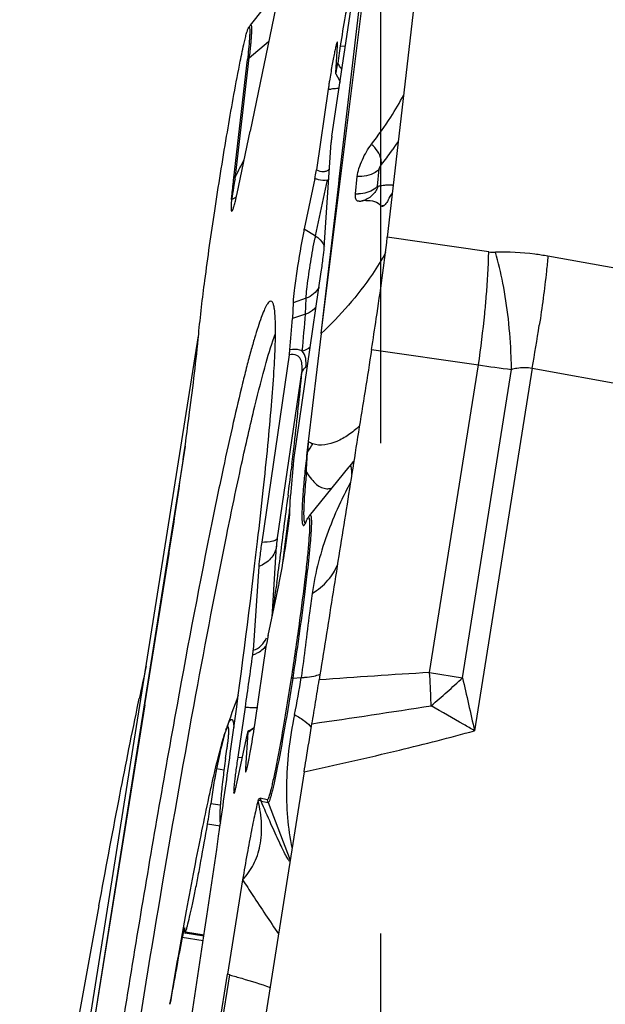
# Model space of a CAD drawing. Units: millimetres. Extents: x 0 to 594, y 0 to 420.
# Drawn here: x 231 to 234, y 258 to 263 of the extents above; entities that cross this region are included whole.
import ezdxf

# ---------------------------------------------------------------- set-up
doc = ezdxf.new("R2010")
doc.units = ezdxf.units.MM
doc.header["$LTSCALE"] = 32.67
doc.linetypes.add('CENTER', pattern=[0.6, 0.375, -0.075, 0.075, -0.075])
for name, color, linetype in [('10105084_CL', 7, 'CONTINUOUS'), ('607065213-000_CL', 7, 'CONTINUOUS'), ('607078324-000_AXIS', 7, 'CONTINUOUS'), ('607078324-000_CL', 7, 'CONTINUOUS')]:
    doc.layers.add(name, color=color, linetype=linetype)

msp = doc.modelspace()

# ---------------------------------------------------------------- linework, layer by layer
at = {"layer": '10105084_CL', "color": 7, "linetype": 'CONTINUOUS'}
for p, q in [((231.723, 259.6636), (231.7207, 259.6569)), ((231.7231, 259.664), (231.723, 259.6636)), ((231.6131, 258.6342), (231.5189, 258.6492))]:
    msp.add_line(p, q, dxfattribs=at)
at = {"layer": '10105084_CL', "color": 9, "linetype": 'CONTINUOUS'}
for p, q in [((231.7134, 259.4651), (231.6763, 259.4709)), ((231.6952, 259.2896), (231.6472, 259.2972)), ((231.694, 259.1845), (231.6312, 259.1945)), ((231.6098, 258.6121), (231.5052, 258.6287)), ((231.6139, 258.6397), (231.5215, 258.6543))]:
    msp.add_line(p, q, dxfattribs=at)
at = {"layer": '10105084_CL', "color": 7, "linetype": 'CONTINUOUS'}
for centre, radius, start, end in [((242.3237, 256.0491), 11.2, 160.21538, 161.17055), ((228.1589, 259.7867), 3.5225, 350.3211, 352.012)]:
    msp.add_arc(centre, radius, start, end, dxfattribs=at)
for points, knots in [([(231.723, 259.664), (231.7256, 259.6715), (231.7294, 259.682), (231.7347, 259.6949), (231.7382, 259.7024), (231.7415, 259.7086), (231.7446, 259.7132), (231.7471, 259.7161), (231.749, 259.7176), (231.7503, 259.7183), (231.7516, 259.7186), (231.7533, 259.7185), (231.7548, 259.7174), (231.7561, 259.7159), (231.7574, 259.7136), (231.7588, 259.7097), (231.7602, 259.704), (231.7614, 259.6968), (231.7624, 259.6881), (231.7628, 259.6818), (231.763, 259.6785)], [0, 0, 0, 0, 0.223055, 0.314476, 0.392548, 0.457416, 0.509395, 0.549159, 0.564939, 0.57843, 0.59024, 0.601262, 0.624964, 0.639613, 0.656777, 0.699687, 0.755047, 0.823405, 0.905017, 1, 1, 1, 1]), ([(231.7218, 259.5235), (231.7241, 259.5386), (231.7274, 259.5607), (231.7312, 259.5892), (231.7336, 259.608), (231.7355, 259.6245), (231.7368, 259.6382), (231.7377, 259.649), (231.7379, 259.6551), (231.7379, 259.6576)], [0, 0, 0, 0, 0.34021, 0.495934, 0.637224, 0.760844, 0.863972, 0.944277, 1, 1, 1, 1]), ([(231.7334, 259.6816), (231.7331, 259.6816), (231.7323, 259.6815), (231.7312, 259.6806), (231.7301, 259.6792), (231.7288, 259.6773), (231.7275, 259.6748), (231.7261, 259.6717), (231.7246, 259.668), (231.7236, 259.6654), (231.7231, 259.664)], [0, 0, 0, 0, 0.046677, 0.108164, 0.191706, 0.300178, 0.434806, 0.596167, 0.784529, 1, 1, 1, 1]), ([(231.7379, 259.6576), (231.7378, 259.6595), (231.7378, 259.6629), (231.7375, 259.6676), (231.7371, 259.6717), (231.7366, 259.675), (231.7361, 259.6774), (231.7356, 259.6789), (231.735, 259.6803), (231.7342, 259.6814), (231.7334, 259.6816)], [0, 0, 0, 0, 0.218221, 0.408867, 0.571941, 0.707639, 0.816428, 0.861053, 0.899448, 1, 1, 1, 1]), ([(231.6036, 259.1616), (231.6148, 259.217), (231.6314, 259.2968), (231.6539, 259.3985), (231.6691, 259.4647), (231.6834, 259.5236), (231.6966, 259.575), (231.7087, 259.6186), (231.7168, 259.6451), (231.7207, 259.6569)], [0, 0, 0, 0, 0.333085, 0.480282, 0.613734, 0.732885, 0.837244, 0.926394, 1, 1, 1, 1]), ([(231.7207, 259.6569), (231.7192, 259.6524), (231.7161, 259.6424), (231.7095, 259.6185), (231.7003, 259.5818), (231.6886, 259.5298), (231.6806, 259.4917), (231.6763, 259.4709)], [0, 0, 0, 0, 0.074661, 0.164489, 0.388348, 0.668281, 1, 1, 1, 1]), ([(231.7218, 259.5235), (231.7193, 259.5067), (231.7147, 259.4758), (231.7107, 259.4448), (231.7091, 259.4305)], [0, 0, 0, 0, 0.541093, 1, 1, 1, 1]), ([(231.6763, 259.4709), (231.6738, 259.4586), (231.6686, 259.4316), (231.6612, 259.3889), (231.6539, 259.3434), (231.6493, 259.3124), (231.6472, 259.2972)], [0, 0, 0, 0, 0.214071, 0.467786, 0.737988, 1, 1, 1, 1]), ([(231.7091, 259.4305), (231.7072, 259.4139), (231.7037, 259.3823), (231.6992, 259.3378), (231.6959, 259.299), (231.6939, 259.2706), (231.6929, 259.2509), (231.6925, 259.2387), (231.6924, 259.2281), (231.6925, 259.2192), (231.693, 259.2121), (231.6936, 259.2072), (231.6943, 259.2042), (231.6948, 259.2025), (231.6954, 259.2013), (231.696, 259.2007), (231.6962, 259.2005)], [0, 0, 0, 0, 0.217729, 0.411669, 0.580089, 0.7215, 0.781688, 0.834694, 0.880416, 0.918783, 0.949761, 0.973385, 0.982494, 0.989866, 0.995617, 1, 1, 1, 1]), ([(231.5215, 258.6543), (231.523, 258.6591), (231.5262, 258.6697), (231.5332, 258.695), (231.5428, 258.7339), (231.5551, 258.789), (231.5687, 258.8544), (231.5835, 258.9291), (231.6049, 259.0434), (231.6207, 259.1328), (231.6312, 259.1945)], [0, 0, 0, 0, 0.027344, 0.060308, 0.142575, 0.245497, 0.367384, 0.506212, 0.659667, 1, 1, 1, 1]), ([(231.4438, 258.2941), (231.4574, 258.3743), (231.4845, 258.5302), (231.5252, 258.7561), (231.5645, 258.9652), (231.5907, 259.0984), (231.6036, 259.1616)], [0, 0, 0, 0, 0.276411, 0.538136, 0.780711, 1, 1, 1, 1]), ([(231.5176, 258.6757), (231.5175, 258.6758), (231.5172, 258.6756), (231.517, 258.6754), (231.5167, 258.6749), (231.5162, 258.674), (231.5154, 258.672), (231.5143, 258.6685), (231.5128, 258.6632), (231.5112, 258.6565), (231.5093, 258.6484), (231.5073, 258.639), (231.5059, 258.6323), (231.5052, 258.6287)], [0, 0, 0, 0, 0.008096, 0.014271, 0.022205, 0.043689, 0.072907, 0.1547, 0.267251, 0.409579, 0.580319, 0.77778, 1, 1, 1, 1]), ([(231.5182, 258.6625), (231.5183, 258.6636), (231.5184, 258.6653), (231.5185, 258.6675), (231.5185, 258.6692), (231.5185, 258.6709), (231.5184, 258.6723), (231.5184, 258.6734), (231.5183, 258.6742), (231.5181, 258.6751), (231.5178, 258.6756), (231.5176, 258.6757)], [0, 0, 0, 0, 0.249433, 0.374949, 0.500188, 0.624635, 0.7489, 0.812092, 0.875882, 0.937616, 1, 1, 1, 1]), ([(231.5052, 258.6287), (231.5002, 258.6041), (231.4901, 258.5524), (231.4693, 258.4409), (231.454, 258.354), (231.4438, 258.2941)], [0, 0, 0, 0, 0.221414, 0.464462, 1, 1, 1, 1]), ([(231.5182, 258.6625), (231.5181, 258.6606), (231.518, 258.6573), (231.5179, 258.6535), (231.5181, 258.6513), (231.5182, 258.6503), (231.5184, 258.6497), (231.5185, 258.6494), (231.5187, 258.6492), (231.5189, 258.6492)], [0, 0, 0, 0, 0.421377, 0.72763, 0.837002, 0.917372, 0.947005, 0.970028, 1, 1, 1, 1]), ([(231.5189, 258.6492), (231.519, 258.6491), (231.5194, 258.6494), (231.5197, 258.6499), (231.5202, 258.6507), (231.5208, 258.6522), (231.5212, 258.6535), (231.5215, 258.6543)], [0, 0, 0, 0, 0.096121, 0.178426, 0.287304, 0.587789, 1, 1, 1, 1])]:
    msp.add_open_spline(points, degree=3, knots=knots, dxfattribs=at)
at = {"layer": '607065213-000_CL', "color": 7, "linetype": 'CONTINUOUS'}
for p, q in [((232.9737, 266.0017), (232.5297, 262.1287)), ((232.0742, 263.7761), (231.8445, 262.6595)), ((232.2894, 262.4196), (232.3963, 263.3335)), ((231.846, 263.1895), (231.9111, 263.2702)), ((232.2526, 262.6335), (232.348, 263.2666)), ((231.8424, 263.1595), (231.8421, 263.145)), ((232.2716, 262.953), (232.2803, 263.0859)), ((232.2945, 263.0855), (232.2816, 262.9995)), ((231.7628, 262.4259), (231.8307, 263.0178)), ((232.2716, 262.9461), (232.2803, 262.9314)), ((232.2344, 262.8694), (232.1753, 262.466)), ((231.7794, 262.3476), (231.8445, 262.6595)), ((232.2144, 262.0783), (232.2487, 262.6021)), ((232.1678, 262.4229), (232.1146, 262.1717)), ((232.2867, 262.3967), (232.2894, 262.4196)), ((232.3711, 262.3465), (232.3796, 262.4327)), ((232.1991, 261.6472), (232.2867, 262.3967)), ((232.3706, 262.3386), (232.3711, 262.3465)), ((232.3889, 262.3087), (232.3874, 262.3085)), ((232.0618, 261.0169), (232.1995, 261.9555)), ((232.0588, 261.8016), (232.0557, 261.7232)), ((232.1205, 261.745), (232.0557, 261.7233)), ((230.8011, 256.6831), (231.5863, 261.6366)), ((232.1991, 261.6472), (232.1348, 261.1084)), ((232.0396, 261.5413), (231.9023, 260.6052)), ((232.1414, 260.7369), (232.3384, 260.981)), ((232.3386, 260.9812), (232.3386, 260.9812)), ((232.043, 260.7591), (232.0461, 260.8375)), ((232.122, 260.7026), (232.1257, 260.7112)), ((231.3176, 259.7916), (231.4327, 260.5067)), ((231.8668, 260.4853), (231.8685, 260.4995)), ((231.8874, 260.4824), (231.86, 260.0639)), ((231.934, 260.1379), (231.9872, 260.3891)), ((231.8674, 259.6914), (231.9265, 260.0947)), ((231.3176, 259.7916), (230.9502, 257.4912)), ((231.8202, 259.7799), (231.7824, 259.529)), ((231.8381, 259.6612), (231.8331, 259.6585)), ((231.7771, 259.3972), (231.8303, 259.6485)), ((231.8332, 259.6543), (231.8215, 259.4749)), ((232.1141, 259.4561), (231.2541, 254.0302)), ((231.9294, 259.3163), (231.8939, 259.3242)), ((231.8065, 258.9164), (231.7305, 258.4443)), ((231.3631, 256.1439), (231.7305, 258.4443))]:
    msp.add_line(p, q, dxfattribs=at)
at = {"layer": '607065213-000_CL', "color": 9, "linetype": 'CONTINUOUS'}
for p, q in [((232.199, 261.6472), (232.412, 263.3484)), ((231.846, 263.1895), (231.8481, 263.1908)), ((231.8392, 263.0256), (231.9368, 263.1083)), ((232.2945, 263.0854), (232.3205, 263.0838)), ((231.7713, 262.4338), (231.8392, 263.0256)), ((232.5647, 262.5786), (232.5671, 262.5819)), ((232.4809, 262.3851), (232.4894, 262.4712)), ((231.7687, 262.4191), (231.7713, 262.4338)), ((232.1706, 262.1359), (232.23, 262.4166)), ((232.1146, 262.1716), (232.1706, 262.1359)), ((233.0361, 262.0555), (232.5296, 262.1287)), ((234.9572, 261.7407), (233.3319, 262.0343)), ((232.1236, 261.8243), (232.0588, 261.8016)), ((232.1205, 261.745), (232.1236, 261.8243)), ((232.451, 261.5682), (232.985, 261.4911)), ((232.7412, 259.953), (232.985, 261.4911)), ((231.9817, 260.6255), (232.1031, 261.4532)), ((232.9061, 259.927), (233.1504, 261.4684)), ((233.2533, 261.4742), (232.9661, 259.6616)), ((233.2533, 261.4742), (234.8786, 261.1806)), ((231.5191, 261.0839), (230.9497, 257.4913)), ((232.0527, 260.9929), (232.0495, 260.9658)), ((232.0341, 260.8392), (232.0326, 260.8265)), ((231.9536, 260.2302), (231.9767, 260.5846)), ((231.9781, 260.4037), (231.9764, 260.3908)), ((231.9764, 260.3908), (231.9744, 260.3758)), ((232.7412, 259.953), (232.9061, 259.927)), ((232.0569, 259.9252), (232.0991, 259.9277)), ((231.7824, 259.5289), (231.8047, 259.5275)), ((231.8986, 259.3105), (231.9341, 259.3026)), ((231.9341, 259.3026), (232.0442, 259.0152)), ((231.3631, 256.1439), (231.7436, 258.4407))]:
    msp.add_line(p, q, dxfattribs=at)
at = {"layer": '607065213-000_CL', "color": 7, "linetype": 'CONTINUOUS'}
for points in [[(232.2803, 262.9314), (232.2917, 262.9086), (232.2934, 262.9042)], [(232.359, 261.0075), (232.3501, 260.9957), (232.3399, 260.9828), (232.3387, 260.9813)], [(231.8654, 259.6784), (231.8636, 259.677), (231.8512, 259.6688), (231.8381, 259.6612)]]:
    msp.add_lwpolyline(points, dxfattribs=at)
for centre, radius, start, end in [((232.0082, 263.0586), 0.2085, 141.0993, 145.2738), ((236.57, 262.2321), 4.3822, 171.0961, 171.3656), ((236.3106, 262.2714), 4.1198, 171.3641, 171.6536), ((231.1068, 263.6508), 1.7093, 327.3881, 331.6955), ((231.0374, 263.6951), 1.7916, 322.0543, 327.3902), ((231.1487, 263.64), 1.4525, 294.5121, 295.3613), ((231.2773, 263.3681), 1.1518, 295.3726, 295.6502), ((230.9324, 262.5242), 0.8652, 347.9108, 348.2202), ((231.073, 263.1488), 1.6826, 330.2488, 331.7612), ((232.4387, 262.0421), 0.2711, 95.3219, 96.9114), ((232.4348, 262.0852), 0.2278, 93.2191, 95.3326), ((233.6357, 261.8497), 1.5548, 168.0499, 168.5264), ((222.8552, 262.4014), 9.2254, 354.80589, 355.78436), ((243.4492, 259.7579), 11.3947, 173.1931, 173.48159), ((238.3216, 260.3365), 6.2346, 173.41563, 174.38958), ((243.1948, 260.0095), 11.1794, 174.95991, 175.75276), ((208.1158, 264.2793), 23.62, 351.00074, 351.39541), ((232.3092, 260.6015), 0.2156, 141.1038, 145.2784), ((195.9888, 264.7805), 36.1342, 353.1959, 353.37022), ((201.8108, 265.2753), 30.0032, 350.85489, 351.00546), ((230.4661, 260.711), 1.5548, 348.0499, 348.5264), ((168.9736, 268.8566), 63.4987, 351.781811, 352.02013), ((227.8909, 260.2715), 4.0185, 349.7032, 351.699), ((230.897, 255.3828), 3.1729, 74.5251, 74.7704)]:
    msp.add_arc(centre, radius, start, end, dxfattribs=at)
at = {"layer": '607065213-000_CL', "color": 9, "linetype": 'CONTINUOUS'}
for centre, radius, start, end in [((231.9316, 262.9164), 0.1431, 130.2332, 134.8583), ((232.0204, 262.8115), 0.3218, 33.6396, 35.7274), ((232.0147, 262.8078), 0.3286, 31.5917, 33.6398), ((232.0082, 262.8038), 0.3362, 28.8264, 31.5892), ((232.235, 263.2274), 0.3579, 269.9138, 272.2356), ((232.2604, 262.9892), 0.118, 282.0728, 284.1207), ((231.1021, 263.6082), 1.7887, 324.1499, 324.8566), ((231.12, 263.5956), 1.7668, 324.9893, 326.018), ((228.352, 264.2671), 3.8798, 331.8018, 333.2043), ((231.071, 263.6309), 1.8272, 321.4563, 324.1427), ((240.3371, 260.8802), 8.7055, 169.81813, 170.09443), ((231.8637, 262.3245), 0.1431, 130.2332, 134.8583), ((232.1606, 262.3079), 0.1289, 54.0036, 57.4043), ((236.3945, 261.564), 4.7041, 170.0381, 170.7718), ((232.3835, 262.5078), 0.1618, 265.5778, 270.8101), ((232.4861, 262.399), 0.1136, 276.46, 279.5758), ((232.485, 262.4055), 0.1202, 279.5826, 283.801), ((233.4522, 261.8646), 1.31, 168.0496, 168.5249), ((233.0634, 262.2435), 0.19, 261.7436, 271.8771), ((221.6254, 262.5277), 10.5242, 354.72171, 355.73526), ((227.2153, 262.3313), 5.8305, 351.71459, 354.23529), ((225.3289, 262.9084), 8.0532, 349.74103, 351.28808), ((232.0726, 261.5692), 0.1032, 299.2045, 303.9371), ((233.7004, 266.091), 4.6553, 261.1596, 263.2145), ((211.7351, 263.4598), 20.4667, 353.37406, 354.37358), ((202.7901, 264.4657), 29.468, 353.23203, 353.43813), ((239.5175, 260.5761), 7.4019, 175.87621, 176.29607), ((231.2566, 261.6227), 1.043, 326.9781, 329.6888), ((232.2497, 261.2924), 0.2169, 238.029, 244.714), ((232.2273, 260.9524), 0.1401, 133.3387, 135.0231), ((231.5763, 261.6072), 0.9874, 321.051, 322.8132), ((197.8917, 265.0477), 34.4008, 352.97295, 353.18532), ((232.2384, 260.8398), 0.1615, 134.3662, 138.8354), ((192.9585, 265.6551), 39.3713, 352.7428, 352.95536), ((191.1623, 265.9022), 41.2009, 352.74524, 352.86582), ((185.7089, 266.6), 46.6987, 352.4799, 352.74083), ((186.4236, 266.4872), 45.9589, 352.39353, 352.74293), ((233.6015, 260.137), 1.4628, 165.3659, 171.7205), ((179.0349, 267.4677), 53.4124, 352.22816, 352.36995), ((235.5268, 214.4447), 45.5935, 93.50282, 94.19814), ((224.9901, 259.5137), 7.7635, 2.19941, 3.24411), ((232.0689, 259.7197), 0.2058, 93.322, 95.4216), ((228.9959, 260.3921), 3.1378, 348.0545, 351.4885), ((232.052, 260.6373), 0.7112, 273.7994, 275.3452), ((229.9813, 263.051), 4.2794, 310.2937, 313.1138), ((252.8221, 264.3134), 20.3937, 192.42088, 193.18517), ((225.2447, 259.5239), 7.5087, 2.00682, 2.19587), ((222.4371, 326.2369), 67.2457, 278.307502, 278.820787), ((231.6901, 259.9168), 0.299, 298.6081, 301.0975), ((231.7676, 259.6192), 0.1541, 290.4582, 293.706), ((232.0855, 259.3821), 0.2001, 196.8164, 200.9713), ((232.1209, 259.3742), 0.2001, 196.8164, 200.9713)]:
    msp.add_arc(centre, radius, start, end, dxfattribs=at)
at = {"layer": '607065213-000_CL', "color": 7, "linetype": 'CONTINUOUS'}
for points, knots in [([(232.3273, 263.2754), (232.3246, 263.262), (232.3125, 263.1989), (232.3021, 263.1354), (232.2945, 263.0855)], [0, 0, 0, 0, 0.213597, 1, 1, 1, 1]), ([(231.8154, 263.1054), (231.8176, 263.1145), (231.8215, 263.1308), (231.8273, 263.1521), (231.8321, 263.167), (231.8352, 263.1748), (231.8369, 263.1773)], [0, 0, 0, 0, 0.375455, 0.669119, 0.87779, 1, 1, 1, 1]), ([(231.8369, 263.1773), (231.8371, 263.1776), (231.8377, 263.1784), (231.8387, 263.1793), (231.8394, 263.1792)], [0, 0, 0, 0, 0.356082, 1, 1, 1, 1]), ([(231.8394, 263.1792), (231.84, 263.179), (231.8412, 263.177), (231.8423, 263.1706), (231.8424, 263.1643), (231.8424, 263.1595)], [0, 0, 0, 0, 0.098044, 0.290484, 1, 1, 1, 1]), ([(231.787, 262.969), (231.7896, 262.9822), (231.7985, 263.0277), (231.8079, 263.0732), (231.8154, 263.1054)], [0, 0, 0, 0, 0.288908, 1, 1, 1, 1]), ([(231.8421, 263.145), (231.8418, 263.1371), (231.8392, 263.0946), (231.8346, 263.0523), (231.8307, 263.0178)], [0, 0, 0, 0, 0.184868, 1, 1, 1, 1]), ([(232.2799, 263.1042), (232.279, 263.1049), (232.2761, 263.0973), (232.2742, 263.0902), (232.2695, 263.0709), (232.2647, 263.0478), (232.2589, 263.0182), (232.2506, 262.972), (232.2446, 262.9355), (232.2407, 262.9104)], [0, 0, 0, 0, 0.01695, 0.071685, 0.163195, 0.287937, 0.440758, 0.615248, 1, 1, 1, 1]), ([(232.2803, 263.0859), (232.2806, 263.0902), (232.281, 263.0959), (232.2806, 263.1018), (232.2803, 263.1038), (232.2799, 263.1042)], [0, 0, 0, 0, 0.705754, 0.90435, 1, 1, 1, 1]), ([(231.5871, 261.6446), (231.5954, 261.7341), (231.6205, 261.9398), (231.6674, 262.2695), (231.7238, 262.6217), (231.7656, 262.8574), (231.787, 262.969)], [0, 0, 0, 0, 0.201239, 0.464069, 0.745635, 1, 1, 1, 1]), ([(232.2716, 262.9461), (232.2717, 262.9459), (232.2728, 262.948), (232.2729, 262.9501), (232.2745, 262.9562), (232.2762, 262.9663), (232.2788, 262.9812), (232.2806, 262.9933), (232.2816, 262.9995)], [0, 0, 0, 0, 0.013496, 0.072014, 0.179, 0.322019, 0.655257, 1, 1, 1, 1]), ([(232.2716, 262.953), (232.2715, 262.9514), (232.2716, 262.9492), (232.2712, 262.9467), (232.2716, 262.9461)], [0, 0, 0, 0, 0.66877, 1, 1, 1, 1]), ([(232.2526, 262.6335), (232.2521, 262.6303), (232.2506, 262.6198), (232.2491, 262.6094), (232.2487, 262.6021)], [0, 0, 0, 0, 0.3118, 1, 1, 1, 1]), ([(232.3796, 262.4327), (232.3809, 262.4462), (232.3879, 262.4749), (232.4095, 262.5298), (232.432, 262.57), (232.4503, 262.5934)], [0, 0, 0, 0, 0.228612, 0.497189, 1, 1, 1, 1]), ([(232.1678, 262.4229), (232.1684, 262.4258), (232.1712, 262.4401), (232.1736, 262.4545), (232.1753, 262.466)], [0, 0, 0, 0, 0.20381, 1, 1, 1, 1]), ([(231.7513, 262.3184), (231.7521, 262.3266), (231.7557, 262.3625), (231.7596, 262.3983), (231.7628, 262.4259)], [0, 0, 0, 0, 0.228326, 1, 1, 1, 1]), ([(231.7513, 262.3184), (231.7503, 262.3076), (231.7491, 262.2933), (231.7488, 262.2764), (231.749, 262.2684), (231.7498, 262.2635), (231.7505, 262.2599), (231.7532, 262.2593), (231.754, 262.2607), (231.7545, 262.2614)], [0, 0, 0, 0, 0.513729, 0.683884, 0.806911, 0.888282, 0.933788, 0.958697, 1, 1, 1, 1]), ([(231.7545, 262.2614), (231.7564, 262.2641), (231.7598, 262.2724), (231.7651, 262.2885), (231.7716, 262.3128), (231.7761, 262.3318), (231.7785, 262.343)], [0, 0, 0, 0, 0.114978, 0.311338, 0.596882, 1, 1, 1, 1]), ([(232.3874, 262.3085), (232.3849, 262.3083), (232.3795, 262.3092), (232.3736, 262.3159), (232.3708, 262.3262), (232.3704, 262.3341), (232.3706, 262.3386)], [0, 0, 0, 0, 0.19078, 0.391144, 0.653087, 1, 1, 1, 1]), ([(232.422, 262.3127), (232.4368, 262.3135), (232.4656, 262.3128), (232.4907, 262.2964), (232.4988, 262.2861)], [0, 0, 0, 0, 0.531559, 1, 1, 1, 1]), ([(232.5338, 262.3138), (232.5294, 262.3061), (232.522, 262.2946), (232.5108, 262.2839), (232.5056, 262.2832)], [0, 0, 0, 0, 0.633152, 1, 1, 1, 1]), ([(232.112, 262.159), (232.0985, 262.0929), (232.0822, 261.9943), (232.0659, 261.875), (232.0596, 261.8222), (232.0588, 261.8016)], [0, 0, 0, 0, 0.559836, 0.828887, 1, 1, 1, 1]), ([(232.451, 261.5682), (232.4589, 261.6196), (232.4879, 261.806), (232.5141, 261.9929), (232.5296, 262.1287)], [0, 0, 0, 0, 0.275674, 1, 1, 1, 1]), ([(232.1995, 261.9555), (232.203, 261.9797), (232.2086, 262.0205), (232.2133, 262.0615), (232.2144, 262.0783)], [0, 0, 0, 0, 0.592328, 1, 1, 1, 1]), ([(231.9555, 261.8049), (231.9536, 261.8074), (231.9467, 261.8122), (231.9348, 261.8024), (231.9248, 261.7864), (231.912, 261.7599), (231.8981, 261.724), (231.8824, 261.6779), (231.8653, 261.6221), (231.8467, 261.5565), (231.8268, 261.4814), (231.797, 261.3629), (231.7571, 261.1924), (231.7067, 260.9624), (231.6725, 260.7977), (231.6547, 260.71)], [0, 0, 0, 0, 0.008109, 0.017682, 0.034365, 0.059343, 0.092868, 0.134987, 0.185664, 0.24478, 0.312194, 0.387756, 0.562546, 0.767435, 1, 1, 1, 1]), ([(231.8813, 260.6087), (231.8912, 260.6932), (231.9092, 260.8534), (231.9325, 261.0801), (231.9505, 261.2785), (231.9631, 261.4468), (231.9701, 261.5836), (231.9717, 261.6773), (231.9695, 261.7355), (231.9667, 261.7665), (231.9626, 261.7889), (231.9583, 261.8009), (231.9555, 261.8049)], [0, 0, 0, 0, 0.212285, 0.402377, 0.56855, 0.709354, 0.823542, 0.910207, 0.943029, 0.968833, 0.987706, 1, 1, 1, 1]), ([(232.1205, 261.745), (232.1257, 261.7468), (232.1459, 261.7552), (232.1638, 261.769), (232.1741, 261.7816)], [0, 0, 0, 0, 0.255075, 1, 1, 1, 1]), ([(231.47, 260.7454), (231.4956, 260.9147), (231.5383, 261.2139), (231.5749, 261.5141), (231.5871, 261.6446)], [0, 0, 0, 0, 0.566449, 1, 1, 1, 1]), ([(231.7272, 260.6411), (231.7512, 260.7591), (231.7961, 260.9738), (231.8611, 261.2613), (231.9167, 261.4792), (231.9527, 261.6001), (231.9707, 261.6473)], [0, 0, 0, 0, 0.348641, 0.635239, 0.853744, 1, 1, 1, 1]), ([(232.0396, 261.5413), (232.04, 261.5438), (232.0412, 261.552), (232.0422, 261.5603), (232.0428, 261.5662)], [0, 0, 0, 0, 0.297708, 1, 1, 1, 1]), ([(232.451, 261.5682), (232.4298, 261.4304), (232.3851, 261.1552), (232.3203, 260.742), (232.2543, 260.329), (232.2114, 260.0535), (232.1891, 259.9159)], [0, 0, 0, 0, 0.25, 0.5, 0.75, 1, 1, 1, 1]), ([(232.0618, 261.0169), (232.0614, 261.0144), (232.0603, 261.006), (232.0592, 260.9976), (232.0586, 260.9917)], [0, 0, 0, 0, 0.29953, 1, 1, 1, 1]), ([(232.1169, 260.946), (232.1156, 260.9331), (232.1113, 260.8871), (232.1075, 260.841), (232.1055, 260.808)], [0, 0, 0, 0, 0.282439, 1, 1, 1, 1]), ([(232.1055, 260.808), (232.1048, 260.797), (232.1037, 260.7769), (232.1029, 260.7492), (232.1028, 260.7267), (232.1036, 260.7094), (232.105, 260.6983), (232.1068, 260.6921), (232.1082, 260.6894), (232.1101, 260.6877), (232.1137, 260.6882), (232.1154, 260.6907), (232.1166, 260.6924)], [0, 0, 0, 0, 0.253034, 0.466694, 0.640364, 0.773604, 0.86661, 0.898523, 0.921508, 0.937628, 0.952314, 1, 1, 1, 1]), ([(231.9899, 260.4017), (232.0033, 260.4678), (232.0196, 260.5665), (232.0359, 260.6858), (232.0422, 260.7385), (232.043, 260.7591)], [0, 0, 0, 0, 0.559836, 0.828887, 1, 1, 1, 1]), ([(231.6547, 260.71), (231.5926, 260.4045), (231.4667, 259.7385), (231.2848, 258.6887), (231.1066, 257.5746), (230.9707, 256.6505), (230.8764, 255.9542), (230.8264, 255.558), (230.7922, 255.2665), (230.7703, 255.07), (230.7517, 254.8898), (230.7364, 254.7269), (230.7244, 254.5823), (230.7159, 254.4568), (230.7108, 254.351), (230.7092, 254.2754), (230.7101, 254.2253), (230.7115, 254.1956), (230.7139, 254.1712), (230.7169, 254.152), (230.7209, 254.1382), (230.7254, 254.1288), (230.733, 254.1245), (230.7377, 254.1269), (230.7396, 254.1283)], [0, 0, 0, 0, 0.140213, 0.304823, 0.479143, 0.6476, 0.72487, 0.79515, 0.827171, 0.856867, 0.884077, 0.908644, 0.930437, 0.949335, 0.965237, 0.978065, 0.983307, 0.987764, 0.991438, 0.994334, 0.996475, 0.997926, 0.998912, 1, 1, 1, 1]), ([(232.1411, 260.7088), (232.1418, 260.6957), (232.1409, 260.6625), (232.137, 260.6029), (232.1295, 260.5243), (232.1143, 260.387), (232.088, 260.185), (232.0633, 260.0156), (232.0494, 259.9246)], [0, 0, 0, 0, 0.04977, 0.125881, 0.226663, 0.349744, 0.65059, 1, 1, 1, 1]), ([(232.1166, 260.6924), (232.117, 260.693), (232.1191, 260.6963), (232.1208, 260.6998), (232.122, 260.7026)], [0, 0, 0, 0, 0.205719, 1, 1, 1, 1]), ([(232.1257, 260.7112), (232.1262, 260.7127), (232.1281, 260.7171), (232.1301, 260.7216), (232.132, 260.7243)], [0, 0, 0, 0, 0.313229, 1, 1, 1, 1]), ([(232.132, 260.7243), (232.1329, 260.7255), (232.1342, 260.7276), (232.137, 260.7273), (232.1383, 260.7256), (232.1392, 260.723), (232.1405, 260.7173), (232.1409, 260.7124), (232.1411, 260.7088)], [0, 0, 0, 0, 0.181225, 0.237954, 0.310768, 0.419139, 0.569056, 1, 1, 1, 1]), ([(230.8028, 254.2734), (230.8005, 254.3193), (230.8027, 254.433), (230.8149, 254.6341), (230.8378, 254.8955), (230.8709, 255.2124), (230.9138, 255.5791), (230.986, 256.148), (231.0946, 256.9274), (231.2427, 257.9039), (231.4027, 258.8842), (231.5631, 259.7976), (231.6732, 260.3752), (231.7272, 260.6411)], [0, 0, 0, 0, 0.021421, 0.052884, 0.093868, 0.14365, 0.201336, 0.265887, 0.410809, 0.567971, 0.726033, 0.873585, 1, 1, 1, 1]), ([(231.9023, 260.6052), (231.8988, 260.5811), (231.8932, 260.5402), (231.8885, 260.4992), (231.8874, 260.4824)], [0, 0, 0, 0, 0.592328, 1, 1, 1, 1]), ([(231.6963, 259.2008), (231.7129, 259.3162), (231.773, 259.744), (231.8293, 260.1723), (231.8668, 260.4853)], [0, 0, 0, 0, 0.270007, 1, 1, 1, 1]), ([(231.934, 260.1379), (231.9334, 260.1349), (231.9306, 260.1206), (231.9282, 260.1062), (231.9265, 260.0947)], [0, 0, 0, 0, 0.20381, 1, 1, 1, 1]), ([(231.8574, 260.0414), (231.8577, 260.0438), (231.8587, 260.0512), (231.8597, 260.0587), (231.86, 260.0639)], [0, 0, 0, 0, 0.311735, 1, 1, 1, 1]), ([(232.0494, 259.9246), (232.0369, 259.8426), (232.0123, 259.691), (231.9848, 259.5398), (231.9707, 259.4705)], [0, 0, 0, 0, 0.539659, 1, 1, 1, 1]), ([(232.1532, 259.6964), (232.1592, 259.7328), (232.1716, 259.8058), (232.1831, 259.8791), (232.1891, 259.9159)], [0, 0, 0, 0, 0.497036, 1, 1, 1, 1]), ([(231.8202, 259.7796), (231.8305, 259.7794), (231.8511, 259.7777), (231.8718, 259.779), (231.8822, 259.7787)], [0, 0, 0, 0, 0.498896, 1, 1, 1, 1]), ([(231.8331, 259.6585), (231.8328, 259.6584), (231.8325, 259.6573), (231.8314, 259.6541), (231.8308, 259.6509), (231.8303, 259.6485)], [0, 0, 0, 0, 0.088516, 0.29111, 1, 1, 1, 1]), ([(231.8332, 259.6543), (231.8333, 259.6554), (231.8333, 259.6561), (231.8334, 259.6587), (231.8331, 259.6585)], [0, 0, 0, 0, 0.762056, 1, 1, 1, 1]), ([(232.1141, 259.4561), (232.1173, 259.4763), (232.1299, 259.5565), (232.1434, 259.6365), (232.1532, 259.6964)], [0, 0, 0, 0, 0.251855, 1, 1, 1, 1]), ([(231.7824, 259.529), (231.7787, 259.5049), (231.7738, 259.4703), (231.7682, 259.4267), (231.7651, 259.3996), (231.763, 259.3786), (231.762, 259.3613), (231.7617, 259.3545), (231.7624, 259.3476), (231.7634, 259.3479)], [0, 0, 0, 0, 0.399532, 0.573807, 0.723439, 0.843857, 0.931431, 0.983402, 1, 1, 1, 1]), ([(231.8224, 259.4565), (231.8231, 259.4568), (231.8242, 259.4598), (231.8261, 259.4647), (231.8283, 259.4732), (231.831, 259.4843), (231.8341, 259.4982), (231.8388, 259.5215), (231.8424, 259.5401), (231.8448, 259.5532)], [0, 0, 0, 0, 0.025441, 0.081625, 0.168534, 0.284846, 0.428826, 0.597932, 1, 1, 1, 1]), ([(231.8215, 259.4749), (231.8212, 259.4702), (231.8214, 259.4638), (231.8209, 259.4583), (231.822, 259.4563), (231.8224, 259.4565)], [0, 0, 0, 0, 0.755002, 0.937205, 1, 1, 1, 1]), ([(231.9707, 259.4705), (231.9662, 259.4484), (231.9597, 259.4173), (231.9508, 259.379), (231.9452, 259.3569), (231.9404, 259.3397), (231.9361, 259.3269), (231.9334, 259.3202), (231.9305, 259.3161), (231.9294, 259.3163)], [0, 0, 0, 0, 0.421515, 0.592795, 0.735127, 0.847409, 0.928724, 0.978842, 1, 1, 1, 1]), ([(231.7634, 259.3479), (231.7647, 259.3484), (231.7661, 259.354), (231.7694, 259.3628), (231.7729, 259.3785), (231.7756, 259.3904), (231.7771, 259.3972)], [0, 0, 0, 0, 0.083172, 0.28044, 0.589565, 1, 1, 1, 1]), ([(231.8848, 259.3122), (231.8861, 259.3156), (231.8877, 259.3202), (231.8924, 259.3245), (231.8939, 259.3242)], [0, 0, 0, 0, 0.707971, 1, 1, 1, 1]), ([(231.8848, 259.3122), (231.8819, 259.3052), (231.8774, 259.2863), (231.8694, 259.2532), (231.8605, 259.2106), (231.8465, 259.1412), (231.8281, 259.0425), (231.8136, 258.9603), (231.8065, 258.9164)], [0, 0, 0, 0, 0.055597, 0.143643, 0.253481, 0.379617, 0.669164, 1, 1, 1, 1]), ([(231.8065, 258.9164), (231.8281, 258.939), (231.8661, 258.9924), (231.8985, 259.0891), (231.9049, 259.1986), (231.8936, 259.2738), (231.8848, 259.3122)], [0, 0, 0, 0, 0.223658, 0.460339, 0.718909, 1, 1, 1, 1]), ([(231.026, 255.2255), (231.0835, 255.5088), (231.2007, 256.1251), (231.4319, 257.4491), (231.5948, 258.4914), (231.6963, 259.2008)], [0, 0, 0, 0, 0.215123, 0.466785, 1, 1, 1, 1])]:
    msp.add_open_spline(points, degree=3, knots=knots, dxfattribs=at)
at = {"layer": '607065213-000_CL', "color": 9, "linetype": 'CONTINUOUS'}
for points, knots in [([(231.8481, 263.1908), (231.8491, 263.1905), (231.8504, 263.1866), (231.851, 263.1803), (231.8513, 263.1692), (231.8511, 263.1607), (231.8509, 263.1557)], [0, 0, 0, 0, 0.086478, 0.277577, 0.582051, 1, 1, 1, 1]), ([(231.8509, 263.1557), (231.8508, 263.1528), (231.8501, 263.1389), (231.8491, 263.1251), (231.8482, 263.1143)], [0, 0, 0, 0, 0.215205, 1, 1, 1, 1]), ([(231.8482, 263.1143), (231.8476, 263.1078), (231.845, 263.0782), (231.8418, 263.0487), (231.8392, 263.0256)], [0, 0, 0, 0, 0.218098, 1, 1, 1, 1]), ([(232.2851, 262.8738), (232.2824, 262.8733), (232.2705, 262.8711), (232.2584, 262.8701), (232.2489, 262.8698)], [0, 0, 0, 0, 0.220715, 1, 1, 1, 1]), ([(232.5001, 262.4924), (232.501, 262.5005), (232.4976, 262.5394), (232.4729, 262.5735), (232.4503, 262.5934)], [0, 0, 0, 0, 0.214287, 1, 1, 1, 1]), ([(232.1753, 262.466), (232.1867, 262.4609), (232.2047, 262.4559), (232.2276, 262.4603), (232.2365, 262.4663), (232.2401, 262.4698)], [0, 0, 0, 0, 0.545816, 0.778529, 1, 1, 1, 1]), ([(232.4894, 262.4712), (232.4839, 262.4643), (232.4535, 262.4378), (232.4103, 262.4303), (232.3796, 262.4327)], [0, 0, 0, 0, 0.223479, 1, 1, 1, 1]), ([(232.4894, 262.4712), (232.4909, 262.4771), (232.4946, 262.4843), (232.4991, 262.4908), (232.5001, 262.4924)], [0, 0, 0, 0, 0.766777, 1, 1, 1, 1]), ([(232.1678, 262.4229), (232.1733, 262.421), (232.1934, 262.4151), (232.2153, 262.4133), (232.23, 262.4166)], [0, 0, 0, 0, 0.278169, 1, 1, 1, 1]), ([(232.4809, 262.3851), (232.4762, 262.3793), (232.4503, 262.3554), (232.4133, 262.3464), (232.3858, 262.346)], [0, 0, 0, 0, 0.211291, 1, 1, 1, 1]), ([(232.4831, 262.3825), (232.4768, 262.3655), (232.4559, 262.333), (232.4213, 262.3151), (232.403, 262.3109)], [0, 0, 0, 0, 0.491113, 1, 1, 1, 1]), ([(232.4831, 262.3825), (232.4825, 262.3824), (232.4809, 262.3825), (232.4808, 262.3843), (232.4809, 262.3851)], [0, 0, 0, 0, 0.40599, 1, 1, 1, 1]), ([(232.5354, 262.3897), (232.5328, 262.3896), (232.5216, 262.3891), (232.5106, 262.3877), (232.5022, 262.3863)], [0, 0, 0, 0, 0.236051, 1, 1, 1, 1]), ([(232.5595, 262.3879), (232.5576, 262.3883), (232.5496, 262.3895), (232.5415, 262.3898), (232.5354, 262.3897)], [0, 0, 0, 0, 0.239089, 1, 1, 1, 1]), ([(232.1292, 261.8813), (232.1343, 261.923), (232.1464, 262.0045), (232.1603, 262.0857), (232.1684, 262.1252)], [0, 0, 0, 0, 0.510179, 1, 1, 1, 1]), ([(232.1706, 262.1358), (232.1757, 262.1326), (232.194, 262.1191), (232.2089, 262.1002), (232.215, 262.0846)], [0, 0, 0, 0, 0.266064, 1, 1, 1, 1]), ([(232.521, 262.0519), (232.5005, 262.0154), (232.4094, 261.8684), (232.2946, 261.7367), (232.1991, 261.6472)], [0, 0, 0, 0, 0.242228, 1, 1, 1, 1]), ([(233.0163, 261.7456), (233.0192, 261.7741), (233.0286, 261.8772), (233.035, 261.9807), (233.0361, 262.0555)], [0, 0, 0, 0, 0.276845, 1, 1, 1, 1]), ([(233.3319, 262.0343), (233.3101, 262.0382), (233.2234, 262.0516), (233.1352, 262.0559), (233.0696, 262.0537)], [0, 0, 0, 0, 0.252417, 1, 1, 1, 1]), ([(233.1344, 261.7208), (233.1277, 261.7808), (233.1109, 261.8928), (233.085, 262.0032), (233.0696, 262.0537)], [0, 0, 0, 0, 0.533788, 1, 1, 1, 1]), ([(233.3319, 262.0343), (233.3298, 262.0093), (233.3186, 261.8937), (233.3029, 261.7786), (233.2892, 261.6886)], [0, 0, 0, 0, 0.216417, 1, 1, 1, 1]), ([(232.1236, 261.8243), (232.1238, 261.8277), (232.125, 261.8467), (232.1272, 261.8657), (232.1292, 261.8813)], [0, 0, 0, 0, 0.177112, 1, 1, 1, 1]), ([(232.1884, 261.8787), (232.1817, 261.8662), (232.163, 261.8434), (232.1373, 261.8291), (232.1236, 261.8243)], [0, 0, 0, 0, 0.49417, 1, 1, 1, 1]), ([(233.1504, 261.4684), (233.15, 261.4893), (233.1476, 261.5736), (233.1414, 261.6578), (233.1344, 261.7208)], [0, 0, 0, 0, 0.248069, 1, 1, 1, 1]), ([(232.1031, 261.4532), (232.1044, 261.4642), (232.1054, 261.4855), (232.1007, 261.5118), (232.0902, 261.5294), (232.0718, 261.5436), (232.0521, 261.5438), (232.0396, 261.5413)], [0, 0, 0, 0, 0.252665, 0.484092, 0.595024, 0.710531, 1, 1, 1, 1]), ([(232.105, 261.5595), (232.1011, 261.5616), (232.0814, 261.5695), (232.0592, 261.5688), (232.0428, 261.5662)], [0, 0, 0, 0, 0.208931, 1, 1, 1, 1]), ([(232.123, 261.4791), (232.1244, 261.4936), (232.1246, 261.5217), (232.1143, 261.5499), (232.105, 261.5595)], [0, 0, 0, 0, 0.520784, 1, 1, 1, 1]), ([(232.123, 261.4791), (232.1204, 261.4776), (232.1114, 261.4713), (232.1046, 261.4612), (232.1031, 261.4532)], [0, 0, 0, 0, 0.264577, 1, 1, 1, 1]), ([(233.1504, 261.4684), (233.1589, 261.4711), (233.1925, 261.4797), (233.2283, 261.4796), (233.2533, 261.4742)], [0, 0, 0, 0, 0.259701, 1, 1, 1, 1]), ([(232.3904, 261.1854), (232.3735, 261.1691), (232.3374, 261.1397), (232.2636, 261.0975), (232.1946, 261.0824), (232.157, 261.0963)], [0, 0, 0, 0, 0.273168, 0.534201, 1, 1, 1, 1]), ([(232.1255, 260.9552), (232.1259, 260.9628), (232.1273, 260.9959), (232.1293, 261.0289), (232.1311, 261.0543)], [0, 0, 0, 0, 0.230558, 1, 1, 1, 1]), ([(232.3386, 260.9812), (232.3397, 260.9826), (232.3414, 260.9844), (232.3434, 260.9864), (232.3443, 260.9865)], [0, 0, 0, 0, 0.659994, 1, 1, 1, 1]), ([(232.3521, 260.944), (232.352, 260.9549), (232.3522, 260.9674), (232.3491, 260.9808), (232.3479, 260.9846), (232.3456, 260.9868), (232.3443, 260.9865)], [0, 0, 0, 0, 0.728499, 0.834485, 0.911766, 1, 1, 1, 1]), ([(232.1255, 260.9552), (232.1243, 260.9423), (232.12, 260.8968), (232.1162, 260.8512), (232.1142, 260.8184)], [0, 0, 0, 0, 0.282437, 1, 1, 1, 1]), ([(232.1255, 260.9552), (232.1333, 260.9428), (232.1488, 260.9208), (232.1793, 260.888), (232.2088, 260.8722), (232.2271, 260.8719)], [0, 0, 0, 0, 0.323711, 0.593162, 1, 1, 1, 1]), ([(232.3454, 260.9026), (232.3281, 260.8704), (232.2637, 260.7434), (232.2129, 260.6091), (232.1862, 260.5066)], [0, 0, 0, 0, 0.256691, 1, 1, 1, 1]), ([(232.2271, 260.8719), (232.2342, 260.8715), (232.2441, 260.873), (232.2529, 260.8767), (232.2552, 260.8778)], [0, 0, 0, 0, 0.741348, 1, 1, 1, 1]), ([(232.1142, 260.8184), (232.1132, 260.8006), (232.1119, 260.7759), (232.1115, 260.7454), (232.112, 260.7285), (232.1129, 260.7154), (232.1147, 260.7066), (232.1164, 260.7005), (232.1197, 260.6993), (232.1207, 260.6997)], [0, 0, 0, 0, 0.437703, 0.60892, 0.747854, 0.854383, 0.928954, 0.973606, 1, 1, 1, 1]), ([(232.1502, 260.6963), (232.1496, 260.6647), (232.1435, 260.5854), (232.1353, 260.5065), (232.1298, 260.459)], [0, 0, 0, 0, 0.398341, 1, 1, 1, 1]), ([(232.1414, 260.7369), (232.142, 260.7376), (232.1431, 260.739), (232.146, 260.739), (232.1475, 260.7361), (232.1493, 260.7295), (232.1502, 260.7157), (232.1503, 260.7037), (232.1502, 260.6963)], [0, 0, 0, 0, 0.061545, 0.101324, 0.15576, 0.244942, 0.541622, 1, 1, 1, 1]), ([(231.9023, 260.6052), (231.9208, 260.6052), (231.9456, 260.6065), (231.9724, 260.6149), (231.9805, 260.6219), (231.9817, 260.6255)], [0, 0, 0, 0, 0.654173, 0.864508, 1, 1, 1, 1]), ([(231.9767, 260.5846), (231.9769, 260.587), (231.9782, 260.6007), (231.9801, 260.6143), (231.9817, 260.6255)], [0, 0, 0, 0, 0.174967, 1, 1, 1, 1]), ([(231.9767, 260.5846), (231.9727, 260.5621), (231.9508, 260.5178), (231.9098, 260.4908), (231.8874, 260.4825)], [0, 0, 0, 0, 0.488283, 1, 1, 1, 1]), ([(232.1298, 260.459), (232.1254, 260.4204), (232.1036, 260.2421), (232.0781, 260.0643), (232.0569, 259.9252)], [0, 0, 0, 0, 0.216566, 1, 1, 1, 1]), ([(232.154, 260.3477), (232.183, 260.3661), (232.2342, 260.407), (232.2699, 260.4629), (232.2805, 260.4913)], [0, 0, 0, 0, 0.531054, 1, 1, 1, 1]), ([(232.154, 260.3477), (232.1492, 260.3149), (232.1308, 260.1749), (232.1151, 260.0346), (232.0991, 259.9277)], [0, 0, 0, 0, 0.234303, 1, 1, 1, 1]), ([(231.86, 260.0639), (231.8749, 260.0682), (231.9021, 260.0858), (231.9197, 260.1118), (231.9267, 260.1255)], [0, 0, 0, 0, 0.501211, 1, 1, 1, 1]), ([(231.8574, 260.0414), (231.864, 260.0434), (231.8902, 260.0536), (231.9126, 260.0723), (231.9261, 260.0886)], [0, 0, 0, 0, 0.245033, 1, 1, 1, 1]), ([(232.0569, 259.9252), (232.0442, 259.8413), (232.0189, 259.6861), (231.9908, 259.5313), (231.9764, 259.4604)], [0, 0, 0, 0, 0.53966, 1, 1, 1, 1]), ([(232.1182, 259.9292), (232.133, 259.9306), (232.1585, 259.9338), (232.1836, 259.94), (232.1937, 259.944)], [0, 0, 0, 0, 0.576846, 1, 1, 1, 1]), ([(232.9661, 259.6616), (232.9478, 259.6721), (232.8754, 259.7138), (232.8029, 259.7555), (232.7488, 259.7869)], [0, 0, 0, 0, 0.251678, 1, 1, 1, 1]), ([(232.0657, 259.7426), (232.0544, 259.6824), (232.0335, 259.5651), (232.0237, 259.3925), (232.0275, 259.2293), (232.0426, 259.1249), (232.0535, 259.0744)], [0, 0, 0, 0, 0.273101, 0.530975, 0.76964, 1, 1, 1, 1]), ([(232.0657, 259.7426), (232.0839, 259.7326), (232.1143, 259.7138), (232.1415, 259.6896), (232.1502, 259.6773)], [0, 0, 0, 0, 0.579939, 1, 1, 1, 1]), ([(232.1141, 259.4561), (232.2732, 259.491), (232.5581, 259.5559), (232.8414, 259.6275), (232.9661, 259.6616)], [0, 0, 0, 0, 0.557525, 1, 1, 1, 1]), ([(231.9764, 259.4604), (231.9718, 259.4378), (231.9651, 259.406), (231.956, 259.3668), (231.9502, 259.3441), (231.9454, 259.3266), (231.9409, 259.3134), (231.9382, 259.3066), (231.9352, 259.3024), (231.9341, 259.3026)], [0, 0, 0, 0, 0.421521, 0.592805, 0.735138, 0.847418, 0.92873, 0.978844, 1, 1, 1, 1]), ([(231.8848, 259.3122), (231.8866, 259.314), (231.8924, 259.3171), (231.8969, 259.3126), (231.8986, 259.3105)], [0, 0, 0, 0, 0.493143, 1, 1, 1, 1]), ([(232.0415, 259.0086), (232.0384, 259.012), (232.0317, 259.0225), (232.0204, 259.0425), (232.0062, 259.0708), (231.9813, 259.1228), (231.9449, 259.2035), (231.915, 259.2724), (231.8986, 259.3105)], [0, 0, 0, 0, 0.041754, 0.110795, 0.206081, 0.325763, 0.628704, 1, 1, 1, 1]), ([(231.8065, 258.9164), (231.8235, 258.8905), (231.8829, 258.8001), (231.9424, 258.7096), (231.986, 258.6457)], [0, 0, 0, 0, 0.285752, 1, 1, 1, 1]), ([(231.7436, 258.4407), (231.7631, 258.4353), (231.8304, 258.4162), (231.8973, 258.3956), (231.9441, 258.3788)], [0, 0, 0, 0, 0.289374, 1, 1, 1, 1])]:
    msp.add_open_spline(points, degree=3, knots=knots, dxfattribs=at)
for points in [[(232.5022, 262.3863), (232.4958, 262.3852), (232.4894, 262.3839), (232.4831, 262.3825)], [(232.1444, 261.5794), (232.1327, 261.5704), (232.1191, 261.5637), (232.105, 261.5595)], [(231.8649, 259.6744), (231.8583, 259.6695), (231.8515, 259.665), (231.8445, 259.6608)]]:
    msp.add_open_spline(points, degree=3, dxfattribs=at)
at = {"layer": '607065213-000_CL', "color": 7, "linetype": 'CONTINUOUS'}
for points in [[(232.3889, 262.3087), (232.3946, 262.3097), (232.4004, 262.3106), (232.4061, 262.3113)], [(232.5013, 262.284), (232.5004, 262.2845), (232.4995, 262.2853), (232.4989, 262.2861)], [(232.5056, 262.2832), (232.5042, 262.2831), (232.5026, 262.2833), (232.5013, 262.284)]]:
    msp.add_open_spline(points, degree=3, dxfattribs=at)
at = {"layer": '607078324-000_AXIS', "color": 1, "linetype": 'CENTER'}
msp.add_line((232.4974, 221.8948), (232.4974, 271.3743), dxfattribs=at)
at = {"layer": '607078324-000_CL', "color": 7, "linetype": 'CONTINUOUS'}
for p, q in [((231.2801, 259.7739), (231.2903, 259.8234)), ((231.0888, 258.7865), (230.6928, 256.6275))]:
    msp.add_line(p, q, dxfattribs=at)
msp.add_arc((255.8529, 254.6969), 25.0918, 167.83954, 168.21089, dxfattribs=at)
msp.add_open_spline([(231.0888, 258.7865), (231.121, 258.9616), (231.1828, 259.2911), (231.2482, 259.62), (231.2801, 259.7739)], degree=3, knots=[0, 0, 0, 0, 0.531071, 1, 1, 1, 1], dxfattribs=at)

doc.saveas('drawing.dxf')
